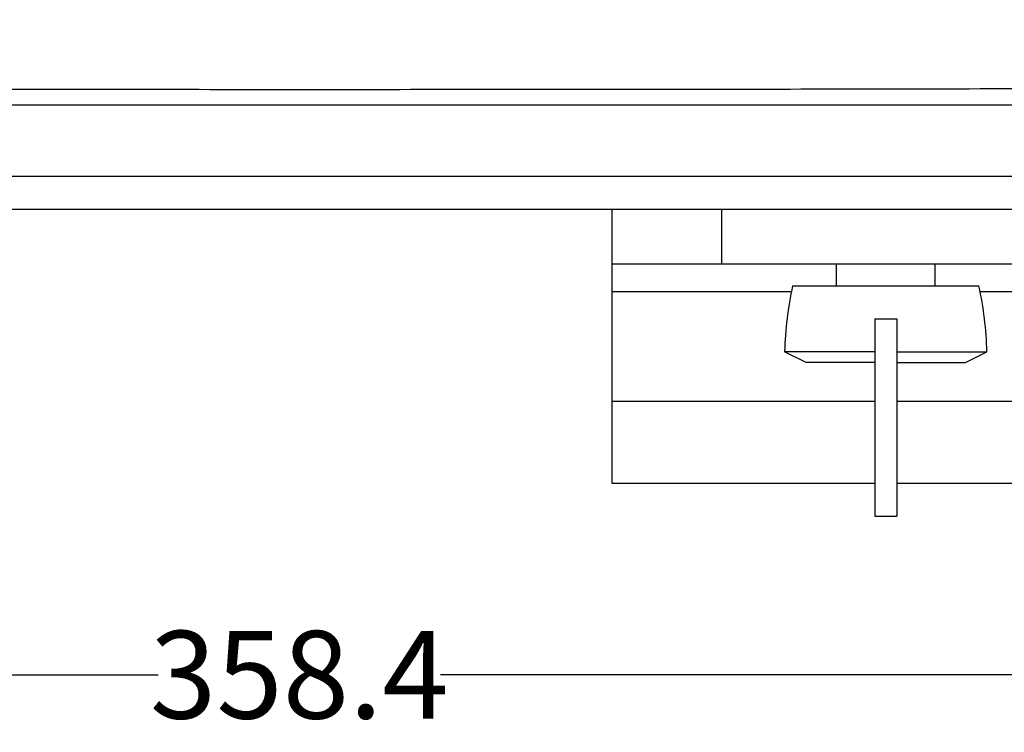
# Model space of a CAD drawing. Units: inches. Extents: x -251 to 957, y -88 to 1360.
# Drawn here: x -33 to 57, y 767 to 832 of the extents above; entities that cross this region are included whole.
import ezdxf

# ---------------------------------------------------------------- set-up
doc = ezdxf.new("R2010")
doc.units = ezdxf.units.IN
doc.header["$LTSCALE"] = 0.6431102362
doc.header["$MEASUREMENT"] = 0
doc.header["$PDMODE"] = 3
doc.header["$PDSIZE"] = 0.3125
doc.layers.get('0').update_dxf_attribs({"linetype": 'CONTINUOUS'})
doc.layers.get('Defpoints').update_dxf_attribs({"linetype": 'CONTINUOUS'})
doc.layers.add('02___PRT_ALL_AXES', color=7, linetype='CONTINUOUS')
doc.styles.get("Standard").update_dxf_attribs({"font": 'txt', "width": 0.8})
doc.dimstyles.get("Standard").update_dxf_attribs({"dimtxt": 0.12, "dimasz": 0.135, "dimexe": 0.18, "dimexo": 0.0625, "dimgap": 0.09, "dimtad": 0, "dimtih": 1, "dimtoh": 1, "dimdsep": 46, "dimtxsty": 'Standard', "dimcen": 0.09, "dimadec": 0, "dimazin": 0, "dimtol": 1, "dimtp": 0.01, "dimtm": 0.01, "dimtfac": 1, "dimtofl": 0, "dimtmove": 0, "dimatfit": 3, "dimfxl": 0, "dimtolj": 1, "dimarcsym": 0})

# ---------------------------------------------------------------- blocks, each defined once
blk = doc.blocks.new('*D4')
at = {"color": 0, "lineweight": -2}
for p, q in [((-186.3992336679629, 877.3716590729465), (-186.3992336679629, 772.3227133461104)), ((171.9963255007369, 877.3716590729465), (171.9963255007369, 772.3227133461104)), ((-176.399233667963, 772.5331857870106), (-20.09145408361301, 772.5331857870106)), ((161.996325500737, 772.5331857870106), (5.688545916386983, 772.5331857870106))]:
    blk.add_line(p, q, dxfattribs=at)
at = {"color": 0}
for points in [[(-176.399233667963, 774.1998524536771), (-176.399233667963, 770.8665191203439), (-186.3992336679629, 772.5331857870106)], [(161.996325500737, 774.1998524536771), (161.996325500737, 770.8665191203439), (171.9963255007369, 772.5331857870106)]]:
    blk.add_solid(points, dxfattribs=at)
at = {"layer": 'Defpoints', "color": 0}
for p in [(-186.3992336679629, 877.4447397816466), (171.9963255007369, 877.4447397816466), (171.9963255007369, 772.5331857870106)]:
    blk.add_point(p, dxfattribs=at)
at = {"color": 0, "insert": (-7.201454083613014, 772.5331857870106), "char_height": 8, "attachment_point": 5}
blk.add_mtext('\\A1;358.4', dxfattribs=at)

msp = doc.modelspace()

# ---------------------------------------------------------------- linework, layer by layer
at = {"color": 7, "linetype": 'Continuous'}
for p, q in [((-137.4789907221629, 824.4999998366465), (124.076138712237, 824.4999998366465)), ((-82.20145408366307, 817.9999998366465), (67.79854591633693, 817.9999998366465)), ((-86.143492199363, 814.9999998366466), (71.74058403213712, 814.9999998366466)), ((21.29854591633693, 814.9999998366466), (21.29854591633693, 789.9999998366466)), ((31.29854591633693, 814.9999998366466), (31.29854591633693, 809.9999998366465)), ((21.29854591633693, 809.9999998366465), (71.29854591633693, 809.9999998366465)), ((21.29854591633693, 807.4999998366465), (37.71391769093702, 807.4999998366465)), ((54.88317414183711, 807.4999998366465), (71.29854591633693, 807.4999998366465)), ((45.29854591633692, 804.9999998366466), (45.29854591633692, 786.9999998366465)), ((45.29854591633692, 804.9999998366466), (47.29854591633692, 804.9999998366466)), ((47.29854591633692, 804.9999998366466), (47.29854591633692, 786.9999998366465)), ((39.03341697133692, 800.9999998366465), (37.06366793733696, 801.9995421714465)), ((45.29854591633692, 801.9995421714465), (37.06366793733696, 801.9995421714465)), ((47.29854591633692, 801.9995421714465), (55.5334238953369, 801.9995421714465)), ((53.56367486133695, 800.9999998366465), (55.5334238953369, 801.9995421714465)), ((45.29854591633692, 800.9999998366465), (39.03355405783715, 800.9999998366465)), ((47.29854591633692, 800.9999998366465), (53.563537774937, 800.9999998366465)), ((21.29854591633693, 797.4999998366465), (45.29854591633692, 797.4999998366465)), ((47.29854591633692, 797.4999998366465), (71.29854591633693, 797.4999998366465)), ((21.29854591633693, 789.9999998366466), (45.29854591633692, 789.9999998366466)), ((47.29854591633692, 789.9999998366466), (71.29854591633693, 789.9999998366466)), ((45.29854591633692, 786.9999998366465), (47.29854591633692, 786.9999998366465))]:
    msp.add_line(p, q, dxfattribs=at)
at = {"color": 7, "linetype": 'Continuous', "start_tangent": (0.9999824666663764, -0.0059216855564728), "end_tangent": (0.9999824687035216, 0.0059213415380651)}
msp.add_spline([(-129.744538581063, 826.2245435208464), (-99.06991995326301, 826.0788904248467), (-68.320357500563, 825.9900330186464), (-37.52352898246301, 825.9423085933464), (-6.703562279562986, 825.9272763872466), (24.11641559193697, 825.9423022165465), (54.913265357637, 825.9900239426466), (85.66285085733699, 826.0788748086464), (116.337484592637, 826.2245126953466)], degree=3, dxfattribs=at)
at = {"layer": '02___PRT_ALL_AXES', "color": 7, "linetype": 'Continuous'}
for p, q in [((41.79854591633692, 807.9999998366465), (41.79854591633692, 809.9999998366465)), ((50.79854591633694, 807.9999998366465), (50.79854591633694, 809.9999998366465)), ((37.79869448453701, 807.9999998366465), (54.79839734813687, 807.9999998366465))]:
    msp.add_line(p, q, dxfattribs=at)
for centre, start, end in [((70.0902125830371, 800.9999998366465), 167.7689928673992, 178.2664828572995), ((22.50687924973704, 800.9999998366465), 1.733517142700455, 12.2310071326008)]:
    msp.add_arc(centre, 33.0416666667, start, end, dxfattribs=at)

# ---------------------------------------------------------------- dimensions: what is measured, and where the dimension line sits
dim = msp.add_linear_dim(base=(171.9963255007369, 772.5331857870106), p1=(-186.3992336679629, 877.4447397816466), p2=(171.9963255007369, 877.4447397816466), dimstyle='Standard', override={"dimtxt": 8, "dimasz": 10, "dimexe": 0.2104724409, "dimexo": 0.0730807087, "dimdec": 1, "dimzin": 0, "dimcen": 0.1052362205, "dimtol": 0, "dimtp": 0, "dimtdec": 4, "dimtzin": 0})
dim.commit()
dim.dimension.update_dxf_attribs({"geometry": '*D4', "text_midpoint": (-7.201454083613014, 772.5331857870106)})

doc.saveas('drawing.dxf')
